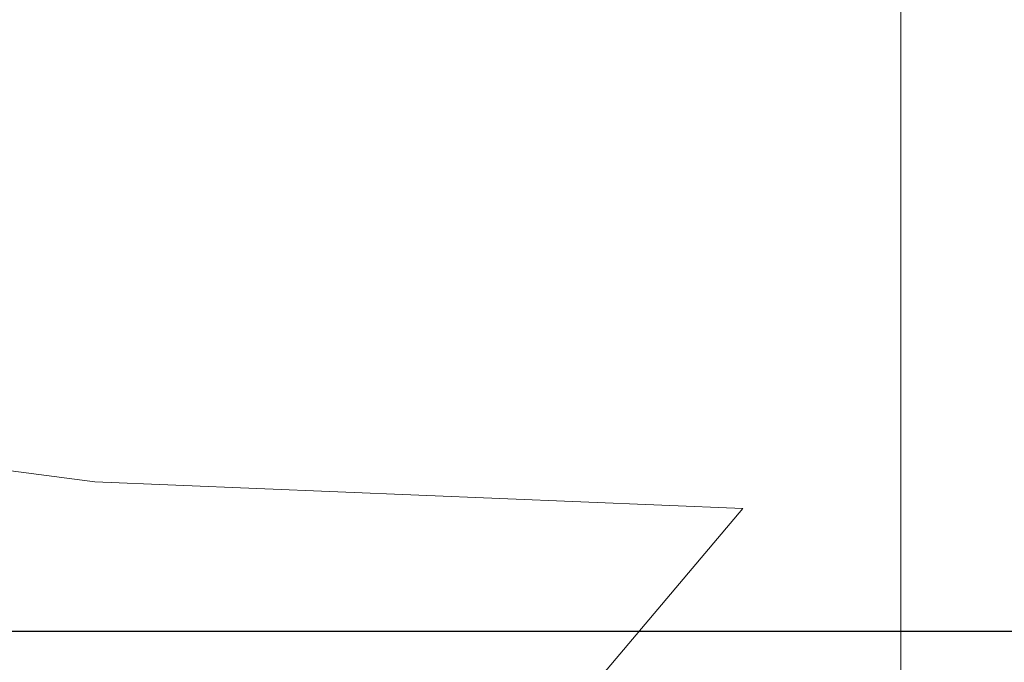
# Model space of a CAD drawing. Extents: x 0 to 994, y -1122 to 0.
# Drawn here: x 292 to 294, y -788 to -786 of the extents above; entities that cross this region are included whole.
import ezdxf

# ---------------------------------------------------------------- set-up
doc = ezdxf.new("R2010")
doc.units = 0
doc.header["$LTSCALE"] = 500
doc.header["$MEASUREMENT"] = 0
doc.layers.add('CHROM', color=253, linetype='Continuous')
doc.layers.add('SZKLO02', color=124, linetype='Continuous')

msp = doc.modelspace()

# ---------------------------------------------------------------- linework, layer by layer
at = {"layer": 'CHROM', "lineweight": 0}
for points, invisible_edges in [([(291.9568, -785.6904, 1877.0844), (292.8469, -785.7051, 1876.8621), (292.6708, -786.4777, 1876.6712), (291.8347, -786.4337, 1876.9622)], 15), ([(295.6219, -785.7001, 1876.6931), (295.463, -786.4655, 1876.5025), (293.8469, -786.4972, 1876.5073), (294.0498, -785.7098, 1876.7372)], 15), ([(292.8469, -785.7051, 1876.8621), (294.0498, -785.7098, 1876.7372), (293.8469, -786.4972, 1876.5073), (292.6708, -786.4777, 1876.6712)], 15), ([(292.4825, -785.7858, 1895.185), (291.5241, -785.7784, 1893.3145), (291.5241, -786.6293, 1893.2364), (292.4825, -786.6415, 1895.1238)], 15), ([(293.7637, -785.7882, 1896.7888), (292.4825, -785.7858, 1895.185), (292.4825, -786.6415, 1895.1238), (293.7637, -786.6488, 1896.7449)], 15), ([(295.4117, -786.6561, 1898.0065), (295.4117, -785.7905, 1898.0359), (293.7637, -785.7882, 1896.7888), (293.7637, -786.6488, 1896.7449)], 11), ([(291.8347, -786.4337, 1876.9622), (292.6708, -786.4777, 1876.6712), (292.3676, -787.2135, 1876.3191), (291.6464, -787.1207, 1876.7641)], 15), ([(295.463, -786.4655, 1876.5025), (295.2039, -787.1917, 1876.1479), (293.4899, -787.26, 1876.0575), (293.8469, -786.4972, 1876.5073)], 15), ([(292.6708, -786.4777, 1876.6712), (293.8469, -786.4972, 1876.5073), (293.4899, -787.26, 1876.0575), (292.3676, -787.2135, 1876.3191)], 15), ([(292.4825, -786.6415, 1895.1238), (291.5241, -786.6293, 1893.2364), (291.5241, -787.4655, 1893.102), (292.4825, -787.485, 1895.0211)], 15), ([(293.7637, -786.6488, 1896.7449), (292.4825, -786.6415, 1895.1238), (292.4825, -787.485, 1895.0211), (293.7637, -787.4973, 1896.674)], 15), ([(295.4117, -787.5071, 1897.9602), (295.4117, -786.6561, 1898.0065), (293.7637, -786.6488, 1896.7449), (293.7637, -787.4973, 1896.674)], 11), ([(291.6464, -787.1207, 1876.7641), (292.3676, -787.2135, 1876.3191), (291.974, -787.8297, 1875.8937), (291.4116, -787.7051, 1876.527)], 6), ([(295.2039, -787.1917, 1876.1479), (295.067, -787.7809, 1875.7128), (292.8151, -788.0596, 1875.0209), (293.4899, -787.26, 1876.0575)], 9), ([(292.3676, -787.2135, 1876.3191), (293.4899, -787.26, 1876.0575), (292.8151, -788.0596, 1875.0209), (291.974, -787.8297, 1875.8937)], 14), ([(292.4825, -787.485, 1895.0211), (291.5241, -787.4655, 1893.102), (291.5241, -788.2748, 1892.9185), (292.4825, -788.3041, 1894.8794)], 15), ([(293.7637, -787.4973, 1896.674), (292.4825, -787.485, 1895.0211), (292.4825, -788.3041, 1894.8794), (293.7637, -788.3236, 1896.5738)], 15), ([(295.4117, -788.3384, 1897.8942), (295.4117, -787.5071, 1897.9602), (293.7637, -787.4973, 1896.674), (293.7637, -788.3236, 1896.5738)], 11)]:
    msp.add_3dface(points, dxfattribs=dict(at, invisible_edges=invisible_edges))
at = {"layer": 'SZKLO02', "lineweight": 0}
for points in [[(316.8491, -782.6583, 0.0025), (316.8491, -787.4724, 0.0025), (1.8068, -787.4724, 0.0025), (1.8068, -782.6583, 0.0025)], [(316.8491, -782.6586, 1877.0943), (1.8068, -782.6586, 1877.0918), (1.8068, -787.4728, 1877.0918), (316.8491, -787.4728, 1877.0943)]]:
    msp.add_3dface(points, dxfattribs=at)
at = {"layer": 'SZKLO02', "lineweight": 0, "invisible_edges": 11}
msp.add_3dface([(316.8491, -787.4724, 0.0025), (316.8491, -787.4728, 1877.0943), (1.8068, -787.4728, 1877.0918), (1.8068, -787.4724, 0.0025)], dxfattribs=at)

doc.saveas('drawing.dxf')
